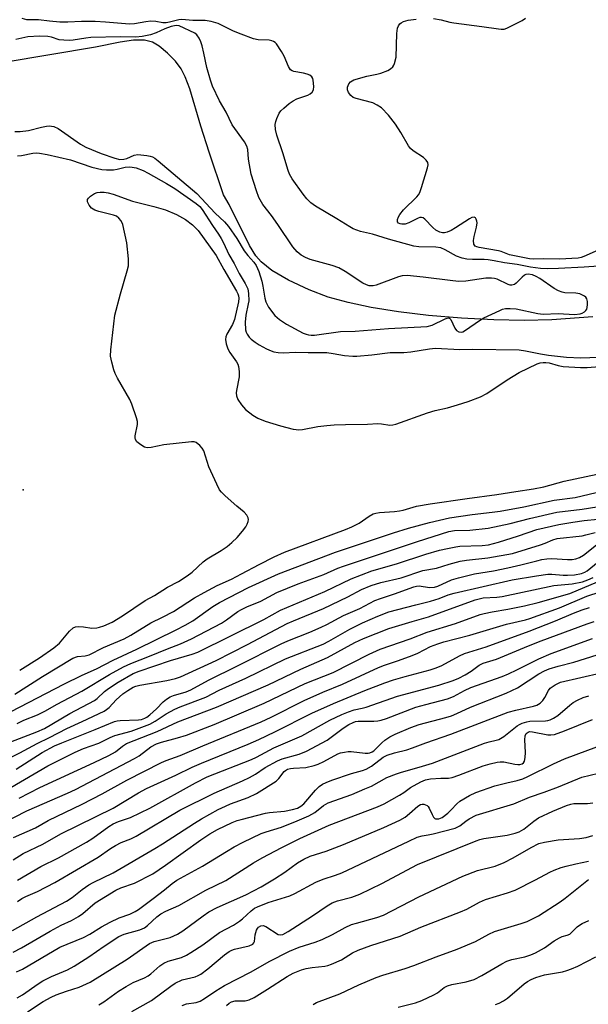
# Model space of a CAD drawing. Units: inches. Extents: x 1219766 to 1225766, y 517457 to 521458.
# Drawn here: x 1221243 to 1221404, y 517819 to 518098 of the extents above; entities that cross this region are included whole.
import ezdxf

# ---------------------------------------------------------------- set-up
doc = ezdxf.new("R2010")
doc.units = ezdxf.units.IN
doc.header["$MEASUREMENT"] = 0
for name, color, linetype in [('ELEV-Spot Elevation', 7, 'Continuous'), ('HYDRO-Single Line Stream', 4, 'Continuous'), ('Undefined', 1, 'Continuous')]:
    doc.layers.add(name, color=color, linetype=linetype)

msp = doc.modelspace()

# ---------------------------------------------------------------- linework, layer by layer
at = {"layer": 'ELEV-Spot Elevation'}
msp.add_point((1221244.18, 517964.49, 231.29), dxfattribs=at)
at = {"layer": 'HYDRO-Single Line Stream'}
msp.add_lwpolyline([(1221405.41, 518013.43), (1221393.79, 518012.59), (1221385.97, 518012.43), (1221377.42, 518012.6), (1221368.28, 518013.08), (1221358.94, 518013.88), (1221350.43, 518014.9), (1221342.69, 518016.14), (1221336.19, 518017.5), (1221330.53, 518019.07), (1221325.11, 518021.13), (1221319.29, 518023.86), (1221314.59, 518026.6), (1221311.53, 518029.01), (1221310.05, 518030.78), (1221308.26, 518033.68), (1221302.49, 518045.3), (1221300.84, 518048.03), (1221296.76, 518060.06), (1221294.44, 518067.45), (1221291.34, 518078.07), (1221290.05, 518081.45), (1221288.89, 518083.69), (1221287.26, 518085.84), (1221285.03, 518088.14), (1221282.62, 518090.13), (1221280.73, 518091.28), (1221278.47, 518091.82), (1221275.35, 518091.79), (1221271.59, 518091.26), (1221264.62, 518089.87), (1221238.76, 518085.48)], dxfattribs=at)
at = {"layer": 'Undefined'}
for points, elevation in [([(1221407.03, 518027.82), (1221402.95, 518027.51), (1221395.72, 518027.12), (1221392.71, 518027.07), (1221390.65, 518027.2), (1221387.75, 518027.56), (1221384.05, 518028.29), (1221380.43, 518028.77), (1221377.52, 518029.37), (1221375.82, 518029.62), (1221374.68, 518029.72), (1221371.36, 518029.74), (1221369.75, 518029.84), (1221368.41, 518030.11), (1221366.84, 518030.64), (1221363.63, 518032.48), (1221362.37, 518032.98), (1221360.97, 518033.17), (1221356.2, 518033.29), (1221354.8, 518033.48), (1221347.62, 518035.42), (1221343.06, 518036.85), (1221339.67, 518037.68), (1221338.61, 518038.02), (1221337.6, 518038.43), (1221336.66, 518038.94), (1221333, 518041.2), (1221326.93, 518044.77), (1221325.61, 518045.75), (1221324.43, 518046.91), (1221323.39, 518048.25), (1221320.33, 518052.6), (1221319.59, 518053.84), (1221319.18, 518054.91), (1221317.67, 518059.88), (1221315.98, 518064.9), (1221315.62, 518066.57), (1221315.53, 518067.96), (1221315.69, 518068.81), (1221315.94, 518069.64), (1221316.64, 518071.19), (1221317.09, 518071.79), (1221317.91, 518072.58), (1221319.46, 518073.85), (1221320.62, 518074.67), (1221321.66, 518075.17), (1221324.71, 518076.25), (1221325.42, 518076.65), (1221326, 518077.14), (1221326.35, 518077.75), (1221326.44, 518078.7), (1221326.26, 518080.51), (1221326.12, 518081), (1221325.88, 518081.42), (1221325.31, 518081.87), (1221324.59, 518082.19), (1221323.48, 518082.47), (1221320.82, 518082.94), (1221320.3, 518083.12), (1221319.83, 518083.43), (1221319.23, 518084.33), (1221318, 518087.29), (1221317.33, 518088.57), (1221315.9, 518090.76), (1221315.51, 518091.15), (1221315.05, 518091.44), (1221314.56, 518091.63), (1221313.75, 518091.78), (1221310.66, 518091.94), (1221309.4, 518092.19), (1221305.88, 518093.48), (1221303.7, 518094.36), (1221299.36, 518096.51), (1221297.37, 518097.09), (1221295.63, 518097.42), (1221292.14, 518097.42), (1221289.05, 518097.7), (1221288.19, 518097.57), (1221285.6, 518096.9), (1221284.6, 518096.71), (1221283.66, 518096.75), (1221281.73, 518097.13), (1221280.3, 518097.17), (1221278.85, 518097.04), (1221275.69, 518096.49), (1221274.25, 518096.4), (1221267.48, 518096.94), (1221264.49, 518097.08), (1221260.68, 518097.1), (1221256.81, 518096.93), (1221254.52, 518096.92), (1221251.57, 518097.17), (1221248.49, 518097.56), (1221245.13, 518097.61), (1221243.84, 518097.98)], 230), ([(1221360.37, 518097.93), (1221362.52, 518097.58), (1221364.92, 518096.92), (1221366.06, 518096.7), (1221374, 518095.73), (1221378.74, 518095.03), (1221379.53, 518094.96), (1221380.31, 518094.98), (1221381.1, 518095.21), (1221381.88, 518095.56), (1221385.43, 518097.42), (1221386.38, 518098.1)], 232), ([(1221241.8, 518066), (1221243.26, 518065.94), (1221245.61, 518066.2), (1221249.34, 518067.22), (1221250.75, 518067.49), (1221251.53, 518067.54), (1221252.78, 518067.39), (1221254.04, 518066.84), (1221260.38, 518062.39), (1221261.86, 518061.49), (1221266.24, 518059.72), (1221270.12, 518058.36), (1221271.47, 518058.06), (1221272.68, 518058.11), (1221273.47, 518058.32), (1221275.58, 518059.22), (1221276.65, 518059.41), (1221279.11, 518059.19), (1221280.14, 518059), (1221280.77, 518058.79), (1221281.44, 518058.4), (1221282.37, 518057.69), (1221293.34, 518048.36), (1221298.55, 518042.86), (1221301.11, 518040.38), (1221302.24, 518039.04), (1221304.6, 518035.64), (1221306.72, 518032.13), (1221307.73, 518030.85), (1221309.48, 518028.98), (1221310.15, 518028.01), (1221310.87, 518026.3), (1221311.68, 518023.55), (1221312, 518022.15), (1221312.57, 518018.75), (1221312.84, 518017.69), (1221313.19, 518016.92), (1221313.65, 518016.19), (1221315.41, 518013.87), (1221316.72, 518012.7), (1221318.66, 518011.37), (1221323.41, 518008.89), (1221324.23, 518008.55), (1221324.98, 518008.34), (1221325.7, 518008.26), (1221326.59, 518008.3), (1221333.99, 518009.28), (1221338.19, 518009.41), (1221347.59, 518010.19), (1221358.5, 518010.73), (1221359.92, 518011.08), (1221363.66, 518012.93), (1221364.16, 518013.12), (1221364.61, 518013.19), (1221364.99, 518013.04), (1221365.28, 518012.68), (1221366.36, 518010.29), (1221366.84, 518009.6), (1221367.51, 518009.2), (1221368.15, 518009.14), (1221368.66, 518009.26), (1221369.42, 518009.65), (1221373.36, 518012.44), (1221374.61, 518013.23), (1221379.07, 518015.3), (1221379.87, 518015.61), (1221380.69, 518015.8), (1221382.08, 518015.84), (1221383.76, 518015.7), (1221389.88, 518014.42), (1221391.34, 518014.21), (1221395.6, 518014.43), (1221400.29, 518014.09), (1221401.88, 518014.31), (1221402.38, 518014.49), (1221403.05, 518014.89), (1221403.42, 518015.23), (1221403.71, 518015.64), (1221403.88, 518016.14), (1221403.97, 518016.97), (1221403.94, 518017.81), (1221403.77, 518018.59), (1221403.5, 518019.02), (1221403.09, 518019.36), (1221401.8, 518019.96), (1221400.68, 518020.16), (1221397.54, 518020.31), (1221396.74, 518020.48), (1221395.71, 518020.85), (1221394.47, 518021.51), (1221390.4, 518024.33), (1221389.41, 518024.93), (1221388.32, 518025.35), (1221387.18, 518025.53), (1221386.5, 518025.45), (1221386.05, 518025.24), (1221385.39, 518024.7), (1221383.75, 518022.99), (1221383.29, 518022.67), (1221382.53, 518022.45), (1221382.01, 518022.48), (1221381.49, 518022.64), (1221378.36, 518024.11), (1221377.57, 518024.34), (1221376.79, 518024.46), (1221375.14, 518024.44), (1221369.53, 518023.58), (1221367.51, 518023.49), (1221365.77, 518023.63), (1221357.39, 518024.74), (1221352.86, 518025.13), (1221351.48, 518025.04), (1221350.39, 518024.83), (1221344.07, 518022.44), (1221343.24, 518022.27), (1221342.14, 518022.28), (1221341.35, 518022.52), (1221340.35, 518023.04), (1221335.33, 518026.34), (1221333.55, 518027.31), (1221331.62, 518028.03), (1221325.44, 518029.67), (1221324.09, 518030.25), (1221322.81, 518030.97), (1221321.68, 518031.91), (1221320.53, 518033.25), (1221316.28, 518039.59), (1221314.42, 518042.15), (1221311.97, 518045.31), (1221310.88, 518047.23), (1221310.18, 518049.12), (1221308.71, 518053.85), (1221307.98, 518058.09), (1221307.71, 518060.84), (1221307.47, 518061.83), (1221306.8, 518063.07), (1221303.33, 518067.85), (1221301.6, 518071.46), (1221299.77, 518074.63), (1221297.76, 518078.83), (1221297.14, 518080.46), (1221296.11, 518084.06), (1221295.3, 518088.15), (1221294.79, 518090.18), (1221294.43, 518091.31), (1221293.95, 518092.37), (1221293.33, 518093.31), (1221292.77, 518093.83), (1221288.28, 518095.9), (1221287.47, 518095.98), (1221286.08, 518095.71), (1221284.26, 518095.02), (1221281.76, 518093.87), (1221280.18, 518093.35), (1221277.83, 518092.89), (1221276.08, 518092.68), (1221271.7, 518092.73), (1221263.32, 518092.56), (1221261.88, 518092.42), (1221258.25, 518091.78), (1221257.12, 518091.71), (1221255.69, 518091.78), (1221254.29, 518091.96), (1221252.17, 518092.66), (1221251.13, 518092.89), (1221248.76, 518092.92), (1221245.5, 518092.76), (1221242.03, 518092)], 228), ([(1221406.92, 518032.38), (1221402.92, 518030.51), (1221402.13, 518030.26), (1221401.32, 518030.12), (1221396, 518029.84), (1221391.44, 518029.9), (1221388.7, 518029.84), (1221387.5, 518029.93), (1221381.88, 518031.04), (1221379.51, 518031.97), (1221378.69, 518032.2), (1221373.27, 518033.11), (1221372.62, 518033.26), (1221372.1, 518033.51), (1221371.77, 518034.03), (1221371.69, 518035.05), (1221371.89, 518036.22), (1221372.53, 518038.89), (1221372.68, 518040.06), (1221372.62, 518040.6), (1221372.44, 518041.09), (1221372.19, 518041.48), (1221371.86, 518041.7), (1221371.23, 518041.61), (1221370.52, 518041.24), (1221366.57, 518038.63), (1221365.3, 518037.89), (1221364.24, 518037.45), (1221363.42, 518037.26), (1221362.89, 518037.25), (1221362.13, 518037.44), (1221360.99, 518038.05), (1221360.12, 518038.81), (1221357.85, 518041.15), (1221357.42, 518041.47), (1221356.97, 518041.64), (1221356.5, 518041.62), (1221356, 518041.45), (1221353.39, 518040.11), (1221352.3, 518039.71), (1221351.35, 518039.68), (1221350.87, 518039.8), (1221350.45, 518040.04), (1221350.18, 518040.4), (1221350.17, 518041.06), (1221350.42, 518041.79), (1221350.82, 518042.47), (1221351.88, 518043.74), (1221355.57, 518047.43), (1221356.07, 518048.06), (1221356.45, 518048.72), (1221356.95, 518050.07), (1221358.67, 518055.67), (1221358.81, 518056.48), (1221358.7, 518057.22), (1221358.28, 518057.86), (1221357.48, 518058.62), (1221354.61, 518060.44), (1221353.81, 518061.13), (1221353.25, 518061.89), (1221351.08, 518065.71), (1221349.57, 518068.02), (1221347.57, 518070.56), (1221345.59, 518072.63), (1221344.41, 518073.46), (1221343.14, 518074.11), (1221338.4, 518075.3), (1221337.6, 518075.62), (1221336.92, 518076.12), (1221336.23, 518077.01), (1221335.94, 518077.75), (1221335.99, 518078.49), (1221336.35, 518079.45), (1221336.8, 518080.05), (1221337.76, 518080.59), (1221341.44, 518081.66), (1221344.32, 518082.15), (1221345.45, 518082.44), (1221347.36, 518083.26), (1221348.11, 518083.73), (1221348.77, 518084.28), (1221349.09, 518084.73), (1221349.32, 518085.25), (1221349.72, 518086.97), (1221349.97, 518093.75), (1221350.15, 518095.19), (1221350.41, 518095.87), (1221350.81, 518096.46), (1221351.16, 518096.76), (1221351.79, 518097.1), (1221353.12, 518097.45), (1221355.41, 518097.74)], 232), ([(1221242.57, 518059.08), (1221243.71, 518059.19), (1221246.83, 518059.79), (1221247.86, 518059.87), (1221248.77, 518059.82), (1221250.92, 518059.46), (1221257.54, 518057.89), (1221263.58, 518055.9), (1221266.43, 518055.21), (1221267.76, 518055.06), (1221269.67, 518055.11), (1221270.76, 518055.27), (1221272.98, 518055.84), (1221274.17, 518055.95), (1221274.98, 518055.87), (1221276.1, 518055.64), (1221278.12, 518054.93), (1221279.56, 518054.18), (1221284.75, 518051.2), (1221287.06, 518049.77), (1221293.12, 518045.58), (1221294.12, 518044.7), (1221294.82, 518043.84), (1221297.72, 518039.35), (1221299.46, 518036.9), (1221300.2, 518035.68), (1221300.86, 518034.44), (1221302.41, 518031.13), (1221303.93, 518028.56), (1221305.34, 518025.73), (1221307.02, 518022.94), (1221307.74, 518021.44), (1221307.98, 518020.05), (1221308, 518018.02), (1221307.89, 518017.18), (1221307.16, 518013.98), (1221307.03, 518012), (1221307.14, 518009.82), (1221307.31, 518009.09), (1221307.54, 518008.59), (1221308.15, 518007.69), (1221308.73, 518007.12), (1221309.82, 518006.29), (1221310.99, 518005.53), (1221313.02, 518004.42), (1221314.32, 518003.8), (1221315.15, 518003.55), (1221316.32, 518003.34), (1221317.8, 518003.28), (1221321.24, 518003.49), (1221324.84, 518003.33), (1221330.11, 518003.34), (1221331.95, 518003.13), (1221335.14, 518002.56), (1221337.48, 518002.32), (1221338.65, 518002.29), (1221342.82, 518002.68), (1221348.09, 518003.35), (1221351.92, 518003.4), (1221353.9, 518003.54), (1221359.23, 518004.43), (1221360.85, 518004.56), (1221367.76, 518004.26), (1221371.42, 518004.31), (1221384.63, 518004.09), (1221386.39, 518003.86), (1221390.62, 518003), (1221392.93, 518002.65), (1221398, 518002.09), (1221402.09, 518001.87), (1221409.69, 518002.16)], 230), ([(1221243.15, 517913.37), (1221248.79, 517916.89), (1221252.79, 517919.68), (1221254.44, 517921.06), (1221257.24, 517924.45), (1221258.26, 517925.37), (1221258.94, 517925.68), (1221259.77, 517925.79), (1221261.24, 517925.68), (1221263.54, 517925.31), (1221264.98, 517925.38), (1221265.78, 517925.55), (1221267.02, 517925.96), (1221269.33, 517927.03), (1221272.29, 517928.79), (1221278.66, 517933.14), (1221281.34, 517934.52), (1221285, 517936.87), (1221288.16, 517938.54), (1221290.59, 517940.08), (1221291.95, 517941.12), (1221295.07, 517944.11), (1221296.25, 517944.92), (1221300.18, 517947.31), (1221301.86, 517948.45), (1221303.23, 517949.52), (1221304.71, 517950.95), (1221306.29, 517952.74), (1221307.16, 517953.95), (1221307.55, 517954.74), (1221307.83, 517955.55), (1221307.92, 517956.08), (1221307.85, 517956.58), (1221307.45, 517957.29), (1221306.68, 517958.16), (1221304.66, 517959.82), (1221301.34, 517962.77), (1221300.29, 517963.8), (1221299.76, 517964.49), (1221298.94, 517966.08), (1221296.75, 517971.01), (1221295.31, 517975.52), (1221294.87, 517976.23), (1221294.13, 517977.05), (1221293.08, 517977.87), (1221292.59, 517978.03), (1221291.76, 517978.06), (1221283.98, 517977.24), (1221280.34, 517976.48), (1221279.24, 517976.37), (1221278.46, 517976.58), (1221277.47, 517977.18), (1221276.35, 517978.09), (1221275.92, 517978.73), (1221275.84, 517979.24), (1221275.89, 517979.79), (1221276.52, 517982.98), (1221276.5, 517983.8), (1221276.23, 517984.91), (1221274.93, 517988.76), (1221274.37, 517990.1), (1221270.84, 517996.11), (1221270.18, 517997.39), (1221269.81, 517998.46), (1221269.21, 518000.66), (1221268.9, 518002.32), (1221268.97, 518004.1), (1221269.78, 518011.51), (1221270.13, 518013.97), (1221271.73, 518020.03), (1221273.61, 518026.47), (1221273.94, 518027.87), (1221274, 518028.71), (1221273.95, 518029.86), (1221273.48, 518034.43), (1221272.32, 518039.61), (1221271.85, 518040.62), (1221271.18, 518041.46), (1221270.54, 518041.94), (1221269.76, 518042.25), (1221265.53, 518043.33), (1221264.44, 518043.69), (1221263.51, 518044.27), (1221262.82, 518045.12), (1221262.37, 518046.04), (1221262.32, 518046.48), (1221262.38, 518046.69), (1221262.63, 518047.1), (1221263.19, 518047.66), (1221264.34, 518048.44), (1221265.13, 518048.7), (1221265.96, 518048.81), (1221267.09, 518048.77), (1221268.2, 518048.61), (1221269.6, 518048.18), (1221275.06, 518046.23), (1221281.14, 518044.75), (1221284.46, 518043.82), (1221287.56, 518042.42), (1221290.09, 518041.06), (1221292.08, 518039.49), (1221293.71, 518037.93), (1221298.79, 518030.87), (1221300.94, 518026.9), (1221304.59, 518020.75), (1221304.96, 518019.95), (1221305.14, 518019.39), (1221305.2, 518018.72), (1221305.09, 518017.73), (1221303.99, 518012.69), (1221303.42, 518011.27), (1221301.8, 518008.58), (1221301.53, 518007.8), (1221301.46, 518007.02), (1221301.62, 518005.78), (1221302.09, 518004.36), (1221302.66, 518003.38), (1221304.57, 518000.72), (1221304.91, 518000.08), (1221305.14, 517999.39), (1221305.3, 517997.95), (1221305.27, 517996.49), (1221304.51, 517992.62), (1221304.45, 517991.95), (1221304.57, 517991.12), (1221304.95, 517990.06), (1221305.94, 517988.59), (1221307.14, 517987.26), (1221309.19, 517985.66), (1221310.63, 517984.79), (1221312.65, 517983.94), (1221317.03, 517982.61), (1221320.63, 517981.67), (1221321.47, 517981.52), (1221322.23, 517981.49), (1221323.23, 517981.59), (1221327.62, 517982.4), (1221330.17, 517982.72), (1221332.22, 517982.87), (1221335.45, 517983), (1221341.62, 517983.1), (1221344.57, 517983.26), (1221345.62, 517983.2), (1221347.95, 517982.83), (1221348.83, 517982.86), (1221349.64, 517983.04), (1221358.67, 517986.29), (1221360.84, 517986.95), (1221364.28, 517987.71), (1221367.08, 517988.52), (1221370.13, 517989.48), (1221373.61, 517990.82), (1221375.39, 517991.77), (1221381.17, 517995.61), (1221384.57, 517997.71), (1221389.7, 518000.16), (1221390.53, 518000.45), (1221391.35, 518000.58), (1221392.17, 518000.56), (1221393.12, 518000.43), (1221395.64, 517999.67), (1221397, 517999.42), (1221401.92, 517999.15), (1221403.87, 517999.13), (1221409.67, 517999.56)], 232), ([(1221241.73, 517906.59), (1221249.65, 517911.63), (1221258.22, 517916.8), (1221259.53, 517917.26), (1221261.72, 517917.46), (1221262.79, 517917.73), (1221266.91, 517919.78), (1221272.69, 517922.29), (1221274.65, 517923.34), (1221280.24, 517926.76), (1221283.6, 517928.37), (1221286.71, 517930.05), (1221292.64, 517933.85), (1221295.4, 517935.4), (1221299.09, 517937.37), (1221303.12, 517939.2), (1221306, 517940.64), (1221310.93, 517943.32), (1221315.18, 517945.47), (1221318.11, 517946.8), (1221335.37, 517953.28), (1221337.23, 517954.03), (1221339.27, 517955.03), (1221342.11, 517957.04), (1221343.27, 517957.65), (1221344.03, 517957.9), (1221345.01, 517958.07), (1221349.33, 517958.36), (1221350.71, 517958.52), (1221351.77, 517958.76), (1221355.47, 517959.81), (1221359.35, 517960.5), (1221369.88, 517962.02), (1221378.25, 517963.13), (1221383.63, 517964.03), (1221388.69, 517964.76), (1221391.57, 517965.37), (1221397.34, 517966.89), (1221406.65, 517968.93)], 234), ([(1221240.78, 517901.68), (1221255.68, 517909.44), (1221260.88, 517911.96), (1221264.9, 517913.78), (1221269.65, 517916.28), (1221276.3, 517919.38), (1221287.45, 517924.78), (1221290.04, 517926.15), (1221292.16, 517927.4), (1221297.85, 517931.43), (1221299.71, 517932.57), (1221307.92, 517936.8), (1221316.4, 517940.71), (1221332.62, 517946.84), (1221349.03, 517952.31), (1221353.22, 517953.58), (1221359.22, 517955.26), (1221364.84, 517956.55), (1221371.26, 517957.49), (1221376.95, 517958.14), (1221379.17, 517958.47), (1221385.95, 517959.68), (1221394.47, 517961.56), (1221400.4, 517962.34), (1221411.97, 517965.07)], 236), ([(1221242.47, 517898.34), (1221244.33, 517899.26), (1221248.17, 517900.79), (1221250.26, 517901.81), (1221253.76, 517903.76), (1221260.76, 517907.46), (1221268.59, 517912.17), (1221272.56, 517914.35), (1221274.61, 517915.28), (1221279.94, 517917.33), (1221284.98, 517919.49), (1221288.68, 517920.84), (1221291.83, 517922.29), (1221300.26, 517926.69), (1221301.68, 517927.61), (1221304.96, 517930.02), (1221305.94, 517930.61), (1221307.5, 517931.35), (1221311.46, 517932.9), (1221315.98, 517935.44), (1221321.97, 517937.81), (1221329.23, 517940.54), (1221333.22, 517942.25), (1221334.84, 517942.85), (1221355.84, 517949.88), (1221364.63, 517952.71), (1221366.3, 517952.93), (1221370.58, 517953.05), (1221375.82, 517953.62), (1221382.06, 517954.97), (1221387.55, 517956.37), (1221395.28, 517958.17), (1221402.47, 517959.01), (1221414.84, 517960.94)], 238), ([(1221240.67, 517893.12), (1221248.05, 517895.93), (1221250.22, 517896.92), (1221257.31, 517901.17), (1221264.31, 517904.78), (1221265.06, 517905.34), (1221267.21, 517907.36), (1221268.34, 517908.24), (1221271.02, 517909.96), (1221275.27, 517912.46), (1221276.96, 517913.13), (1221285.85, 517916.18), (1221292.01, 517917.91), (1221293.61, 517918.47), (1221312.28, 517927.77), (1221316.99, 517930.44), (1221329.58, 517935.72), (1221337.06, 517939.3), (1221342.88, 517941.49), (1221349.89, 517943.47), (1221358.12, 517946.26), (1221362, 517947.35), (1221364.32, 517947.88), (1221366.66, 517948.36), (1221367.79, 517948.5), (1221374.12, 517948.73), (1221375.91, 517948.92), (1221378.75, 517949.69), (1221384.43, 517951.48), (1221389.56, 517953.21), (1221395.86, 517954.65), (1221399.79, 517955.35), (1221402.97, 517955.8), (1221410.71, 517956.5)], 240), ([(1221240.76, 517888.75), (1221243.22, 517890), (1221248.06, 517892.65), (1221251.59, 517894.31), (1221256.53, 517896.92), (1221260.89, 517898.88), (1221267.05, 517901.83), (1221267.78, 517902.29), (1221268.45, 517902.84), (1221270.46, 517904.97), (1221272.36, 517906.68), (1221273.76, 517907.67), (1221275.24, 517908.54), (1221276.03, 517908.88), (1221277.16, 517909.2), (1221284.81, 517910.47), (1221287.31, 517911.02), (1221288.68, 517911.5), (1221298.78, 517916.18), (1221307.7, 517920.68), (1221318.93, 517926.61), (1221320.7, 517927.4), (1221329.19, 517930.84), (1221336.05, 517934.13), (1221339.96, 517936.23), (1221342.66, 517937.36), (1221345.42, 517938.23), (1221351.14, 517939.54), (1221357.35, 517941.59), (1221361.18, 517942.25), (1221364.72, 517943.43), (1221367.87, 517944.28), (1221369.72, 517944.59), (1221375.75, 517945.19), (1221382.68, 517946.46), (1221390.65, 517948.9), (1221391.99, 517949.38), (1221394.15, 517950.3), (1221395.36, 517950.65), (1221402.39, 517951.49), (1221403.5, 517951.69), (1221406.14, 517952.39)], 242), ([(1221242.19, 517885.39), (1221249.53, 517890.1), (1221253.02, 517891.98), (1221255.05, 517892.86), (1221264.48, 517896.56), (1221269.97, 517898.89), (1221270.75, 517899.08), (1221271.57, 517899.19), (1221276.75, 517899.33), (1221277.6, 517899.45), (1221278.58, 517899.76), (1221279.19, 517900.08), (1221280.02, 517900.71), (1221281.88, 517902.42), (1221283.81, 517904.41), (1221284.73, 517905.17), (1221285.72, 517905.81), (1221286.74, 517906.21), (1221290.28, 517907.3), (1221291.65, 517907.81), (1221296.62, 517910.58), (1221304.85, 517914.61), (1221317.15, 517920.86), (1221319.12, 517921.73), (1221325.34, 517924.19), (1221328.52, 517925.58), (1221330.1, 517926.36), (1221334.8, 517928.93), (1221339.43, 517930.85), (1221343.73, 517933.09), (1221345.33, 517933.73), (1221349.31, 517934.99), (1221354.73, 517936.99), (1221355.51, 517937.19), (1221356.29, 517937.25), (1221359.23, 517936.84), (1221360.59, 517936.88), (1221361.53, 517937.17), (1221365.44, 517938.96), (1221367.39, 517939.56), (1221371.92, 517940.64), (1221377.32, 517941.54), (1221381.38, 517942.35), (1221385.07, 517943.19), (1221389.61, 517944.4), (1221391.02, 517944.71), (1221392.42, 517944.93), (1221393.81, 517945.03), (1221398.24, 517944.71), (1221399.6, 517944.78), (1221400.67, 517944.96), (1221401.66, 517945.33), (1221402.84, 517945.99), (1221406.99, 517949.25)], 244), ([(1221240.63, 517880.14), (1221251.16, 517886.33), (1221258.87, 517890.19), (1221261.24, 517891.22), (1221265.58, 517892.73), (1221268.78, 517894.32), (1221270.14, 517894.89), (1221274.7, 517896.15), (1221279.98, 517898.13), (1221281.47, 517898.96), (1221284.63, 517901.04), (1221287.09, 517902.34), (1221288.64, 517903), (1221295.86, 517905.79), (1221299.63, 517907.69), (1221307.19, 517911.11), (1221318.44, 517916.62), (1221329.06, 517920.75), (1221330.73, 517921.6), (1221336.65, 517925.05), (1221340.18, 517926.84), (1221344.55, 517928.74), (1221347.69, 517929.89), (1221355.3, 517931.95), (1221359.45, 517932.9), (1221361.91, 517933.7), (1221364.52, 517934.69), (1221366.2, 517935.19), (1221382.6, 517938.99), (1221389.5, 517940.16), (1221392.7, 517940.59), (1221393.87, 517940.63), (1221397.02, 517940.3), (1221398.31, 517940.26), (1221400.3, 517940.42), (1221402.25, 517940.75), (1221403.19, 517941.11), (1221403.85, 517941.5), (1221406.92, 517944.09)], 246), ([(1221243.04, 517877.19), (1221248.88, 517880.17), (1221264.27, 517887.23), (1221268.38, 517889.2), (1221270.27, 517890.3), (1221272.25, 517891.91), (1221273.4, 517892.59), (1221282.08, 517896.01), (1221287.97, 517898.75), (1221298.86, 517902.9), (1221313.54, 517909.23), (1221322.74, 517913.66), (1221330.31, 517916.99), (1221338.09, 517921.25), (1221340.54, 517922.37), (1221347.66, 517925.16), (1221354.25, 517927.18), (1221358.88, 517928.47), (1221372.11, 517933.33), (1221373.23, 517933.64), (1221374.37, 517933.86), (1221378.27, 517934.11), (1221379.76, 517934.3), (1221394.38, 517937.38), (1221399.61, 517937.87), (1221402.5, 517938.42), (1221404.04, 517938.95), (1221405.57, 517939.65)], 248), ([(1221238.39, 517870.06), (1221245.22, 517873.58), (1221256.66, 517878.54), (1221259, 517879.65), (1221275.7, 517888.37), (1221276.96, 517889.15), (1221280.31, 517891.65), (1221281.89, 517892.5), (1221283.31, 517892.99), (1221287.86, 517894.19), (1221290.34, 517895.01), (1221298.19, 517898.04), (1221304.65, 517900.74), (1221312.34, 517904.08), (1221324.02, 517909.61), (1221331.89, 517912.76), (1221342.09, 517917.93), (1221345.26, 517919.35), (1221353.73, 517922.29), (1221358.53, 517924.12), (1221366.59, 517926.65), (1221373.55, 517929.14), (1221374.67, 517929.46), (1221376.91, 517929.96), (1221381.38, 517930.66), (1221386.13, 517931.62), (1221389.94, 517932.55), (1221398.96, 517935.16), (1221406.8, 517938.39)], 250), ([(1221241.39, 517866.05), (1221247.61, 517868.73), (1221251.19, 517870.78), (1221260.82, 517875.42), (1221266.51, 517878.37), (1221273.5, 517882.23), (1221283.33, 517887.26), (1221284.65, 517887.8), (1221288.63, 517889.2), (1221295.04, 517892), (1221311.5, 517898.81), (1221314.4, 517900.12), (1221323.68, 517904.78), (1221328.96, 517907.14), (1221334.54, 517909.42), (1221344.75, 517914.16), (1221346.43, 517914.82), (1221350.4, 517916.11), (1221354.3, 517917.55), (1221355.85, 517918.24), (1221359.48, 517920.08), (1221361.58, 517920.9), (1221363.24, 517921.39), (1221370.65, 517923.3), (1221381.04, 517926.43), (1221386.4, 517927.69), (1221387.62, 517928.04), (1221395.98, 517931.1), (1221403.75, 517934.33), (1221411.55, 517936.89)], 252)]:
    msp.add_lwpolyline(points, dxfattribs=dict(at, elevation=elevation))
for points in [[(1221241.31, 517859.69, 254), (1221244.12, 517861.5, 254), (1221249.66, 517864.09, 254), (1221254.77, 517867.03, 254), (1221269.58, 517874.32, 254), (1221276.79, 517878.62, 254), (1221279.09, 517879.87, 254), (1221287.39, 517883.62, 254), (1221292.01, 517885.89, 254), (1221294.65, 517887.07, 254), (1221307.89, 517892.48, 254), (1221310.87, 517893.78, 254), (1221315.4, 517895.89, 254), (1221325.92, 517901.2, 254), (1221331.97, 517903.93, 254), (1221340.86, 517907.66, 254), (1221346.56, 517909.81, 254), (1221349.03, 517910.66, 254), (1221352.34, 517911.64, 254), (1221359.4, 517913.48, 254), (1221361.08, 517914.02, 254), (1221362.68, 517914.74, 254), (1221367.65, 517917.46, 254), (1221369.15, 517918.16, 254), (1221375.21, 517920, 254), (1221387.46, 517924.46, 254), (1221394.85, 517927.41, 254), (1221399.97, 517929.55, 254), (1221402.39, 517930.47, 254), (1221404.53, 517931.11, 254)], [(1221242.54, 517853.96, 256), (1221249.13, 517857.75, 256), (1221254.16, 517860.23, 256), (1221262.1, 517864.71, 256), (1221263.82, 517865.85, 256), (1221268.39, 517869.15, 256), (1221269.62, 517869.9, 256), (1221271.1, 517870.54, 256), (1221274.55, 517871.72, 256), (1221280, 517874.32, 256), (1221292.98, 517881.51, 256), (1221296.21, 517883.19, 256), (1221308.78, 517888.09, 256), (1221310.25, 517888.8, 256), (1221315.09, 517891.41, 256), (1221323.04, 517894.81, 256), (1221330.98, 517899.21, 256), (1221334.4, 517900.89, 256), (1221336.22, 517901.63, 256), (1221337.82, 517902.17, 256), (1221340.12, 517902.64, 256), (1221341.26, 517902.96, 256), (1221350.16, 517906.08, 256), (1221361.88, 517909.16, 256), (1221365.86, 517910.43, 256), (1221367.5, 517911.11, 256), (1221369.34, 517912.04, 256), (1221370.99, 517913.11, 256), (1221373.24, 517914.83, 256), (1221374.35, 517915.41, 256), (1221378.19, 517916.52, 256), (1221387.2, 517920.32, 256), (1221390.79, 517921.75, 256), (1221403.85, 517926.53, 256), (1221405.78, 517927.17, 256)], [(1221242.54, 517847.92, 258), (1221243.72, 517848.72, 258), (1221244.88, 517849.29, 258), (1221248.24, 517850.67, 258), (1221253.08, 517853.24, 258), (1221265.36, 517860.42, 258), (1221268.87, 517862.9, 258), (1221270.25, 517863.75, 258), (1221271.93, 517864.62, 258), (1221274.59, 517865.6, 258), (1221276.14, 517866.38, 258), (1221288.53, 517873.76, 258), (1221298.2, 517878.55, 258), (1221306.21, 517882.05, 258), (1221308.24, 517883.03, 258), (1221309.95, 517883.98, 258), (1221312.64, 517885.83, 258), (1221316.11, 517887.76, 258), (1221317.48, 517888.25, 258), (1221322.3, 517889.6, 258), (1221324.32, 517890.45, 258), (1221330.2, 517893.61, 258), (1221331.32, 517894.38, 258), (1221334.73, 517897.02, 258), (1221336.38, 517898.06, 258), (1221337.55, 517898.61, 258), (1221338.28, 517898.84, 258), (1221339.02, 517898.94, 258), (1221343.45, 517898.95, 258), (1221344.52, 517899.03, 258), (1221345.5, 517899.23, 258), (1221347.04, 517899.73, 258), (1221355.34, 517902.88, 258), (1221358.2, 517903.7, 258), (1221364.32, 517905.27, 258), (1221366, 517905.98, 258), (1221369.07, 517907.67, 258), (1221370.86, 517908.51, 258), (1221379.74, 517911.65, 258), (1221381.58, 517912.39, 258), (1221383.95, 517913.48, 258), (1221390.19, 517916.6, 258), (1221393.68, 517918.12, 258), (1221405.31, 517922.35, 258)], [(1221241.1, 517839.64, 260), (1221247.97, 517843.54, 260), (1221256.45, 517847.95, 260), (1221257.98, 517848.99, 260), (1221260.81, 517851.31, 260), (1221262.7, 517852.57, 260), (1221263.95, 517853.27, 260), (1221269.6, 517856.03, 260), (1221281.39, 517862.89, 260), (1221283.58, 517864.24, 260), (1221292.65, 517870.11, 260), (1221294.68, 517871.32, 260), (1221299.39, 517873.91, 260), (1221301.4, 517874.91, 260), (1221302.88, 517875.55, 260), (1221307.85, 517877.38, 260), (1221310.19, 517878.49, 260), (1221315.78, 517881.93, 260), (1221316.57, 517882.69, 260), (1221318.05, 517884.68, 260), (1221318.42, 517885.01, 260), (1221319, 517885.34, 260), (1221319.81, 517885.56, 260), (1221320.66, 517885.67, 260), (1221324.22, 517885.86, 260), (1221326.54, 517886.37, 260), (1221327.64, 517886.79, 260), (1221329.23, 517887.54, 260), (1221333.25, 517889.69, 260), (1221334.02, 517889.96, 260), (1221335.09, 517890.2, 260), (1221336.18, 517890.37, 260), (1221337, 517890.4, 260), (1221340.97, 517889.87, 260), (1221341.79, 517889.85, 260), (1221342.28, 517889.95, 260), (1221342.93, 517890.26, 260), (1221343.39, 517890.59, 260), (1221345.67, 517892.84, 260), (1221346.54, 517893.59, 260), (1221347.95, 517894.5, 260), (1221349.43, 517895.29, 260), (1221353.93, 517897.17, 260), (1221356.23, 517898.03, 260), (1221363.83, 517900.02, 260), (1221365.38, 517900.5, 260), (1221366.98, 517901.14, 260), (1221370.81, 517902.92, 260), (1221380.87, 517906.85, 260), (1221384.08, 517908.44, 260), (1221390.19, 517912.34, 260), (1221391.74, 517913.18, 260), (1221393.09, 517913.77, 260), (1221395.66, 517914.55, 260), (1221400.08, 517915.7, 260), (1221409.98, 517918.82, 260)], [(1221241.33, 517833.53, 262), (1221243.62, 517834.75, 262), (1221251.77, 517839.52, 262), (1221254.89, 517841.19, 262), (1221257.79, 517842.51, 262), (1221259.82, 517843.62, 262), (1221261, 517844.47, 262), (1221264.54, 517847.54, 262), (1221270.38, 517851.07, 262), (1221271.78, 517851.71, 262), (1221275.67, 517853.03, 262), (1221280.87, 517855.74, 262), (1221284.46, 517858.13, 262), (1221294.4, 517865.34, 262), (1221296.95, 517867.02, 262), (1221299.12, 517868.24, 262), (1221303.33, 517870.28, 262), (1221304.7, 517870.82, 262), (1221305.84, 517871.15, 262), (1221312.74, 517872.88, 262), (1221313.89, 517873.06, 262), (1221318.15, 517873.44, 262), (1221320.44, 517873.91, 262), (1221321.79, 517874.35, 262), (1221322.72, 517874.88, 262), (1221323.57, 517875.57, 262), (1221326.95, 517879.44, 262), (1221327.98, 517880.43, 262), (1221328.88, 517881.07, 262), (1221329.89, 517881.59, 262), (1221331.54, 517882.21, 262), (1221337.13, 517884.14, 262), (1221340.24, 517885, 262), (1221341.29, 517885.4, 262), (1221342.76, 517886.24, 262), (1221346.12, 517888.73, 262), (1221347.2, 517889.3, 262), (1221349.3, 517890.03, 262), (1221352.81, 517890.87, 262), (1221354.42, 517891.37, 262), (1221358.19, 517892.82, 262), (1221365.22, 517895.25, 262), (1221381.47, 517901.48, 262), (1221383.69, 517902.09, 262), (1221388.64, 517903.21, 262), (1221389.63, 517903.51, 262), (1221390.53, 517904.02, 262), (1221391.27, 517904.78, 262), (1221391.88, 517905.67, 262), (1221392.9, 517907.63, 262), (1221393.4, 517908.27, 262), (1221394.77, 517909.27, 262), (1221396.3, 517910.02, 262), (1221413.56, 517914, 262)], [(1221242.21, 517827.96, 264), (1221243.95, 517828.7, 264), (1221254.53, 517834.92, 264), (1221261.22, 517837.7, 264), (1221263.03, 517838.67, 264), (1221266.35, 517840.7, 264), (1221268.79, 517842.06, 264), (1221271.34, 517843.22, 264), (1221274.31, 517844.29, 264), (1221275.85, 517845.05, 264), (1221276.75, 517845.63, 264), (1221280.94, 517848.73, 264), (1221284.17, 517851.19, 264), (1221286.32, 517853, 264), (1221287.61, 517853.94, 264), (1221294.94, 517857.9, 264), (1221301.71, 517862.09, 264), (1221303.91, 517863.36, 264), (1221306.45, 517864.68, 264), (1221311.55, 517867.13, 264), (1221312.95, 517867.63, 264), (1221317.31, 517868.92, 264), (1221321.75, 517870.7, 264), (1221325.03, 517872.17, 264), (1221326.76, 517873.11, 264), (1221329.21, 517875.08, 264), (1221330.48, 517875.8, 264), (1221337.2, 517878.22, 264), (1221340.92, 517879.75, 264), (1221342.75, 517880.59, 264), (1221347.13, 517882.96, 264), (1221349.86, 517884.08, 264), (1221351.24, 517884.55, 264), (1221356.29, 517885.9, 264), (1221360.04, 517887.03, 264), (1221374.74, 517892.7, 264), (1221376.06, 517893.13, 264), (1221378.07, 517893.56, 264), (1221378.82, 517893.81, 264), (1221380.28, 517894.57, 264), (1221383.98, 517897.6, 264), (1221384.71, 517898.06, 264), (1221385.47, 517898.39, 264), (1221386.78, 517898.81, 264), (1221387.6, 517898.96, 264), (1221392.01, 517899.01, 264), (1221392.69, 517899.12, 264), (1221393.36, 517899.34, 264), (1221394.33, 517899.81, 264), (1221395.49, 517900.57, 264), (1221398.91, 517903.5, 264), (1221399.86, 517904.22, 264), (1221401.11, 517904.92, 264), (1221402.68, 517905.62, 264), (1221404.33, 517906.11, 264)], [(1221242.46, 517820.62, 266), (1221243.94, 517821.48, 266), (1221248.35, 517824.6, 266), (1221249.72, 517825.46, 266), (1221252.13, 517826.67, 266), (1221256.69, 517828.57, 266), (1221258.54, 517829.58, 266), (1221262.73, 517832.23, 266), (1221267.06, 517835.28, 266), (1221271.27, 517837.93, 266), (1221272.76, 517838.59, 266), (1221277.21, 517839.87, 266), (1221278.51, 517840.4, 266), (1221279.39, 517841.05, 266), (1221281.98, 517843.5, 266), (1221283.08, 517844.35, 266), (1221284.56, 517845.12, 266), (1221288.26, 517846.76, 266), (1221295.86, 517851.11, 266), (1221301.5, 517853.81, 266), (1221309.36, 517858.82, 266), (1221311.84, 517860.23, 266), (1221317.4, 517863.17, 266), (1221322.47, 517865.69, 266), (1221330.77, 517869.55, 266), (1221344.49, 517874.73, 266), (1221346.35, 517875.51, 266), (1221350.69, 517878, 266), (1221351.94, 517878.8, 266), (1221353.79, 517880.14, 266), (1221356.72, 517881.82, 266), (1221358.04, 517882.33, 266), (1221359.44, 517882.64, 266), (1221362.38, 517882.86, 266), (1221364.61, 517882.83, 266), (1221365.61, 517882.98, 266), (1221367.5, 517883.64, 266), (1221374.41, 517886.35, 266), (1221376.37, 517886.92, 266), (1221378.38, 517887.38, 266), (1221379.22, 517887.47, 266), (1221380.27, 517887.42, 266), (1221383.37, 517886.81, 266), (1221384.25, 517886.7, 266), (1221384.81, 517886.72, 266), (1221385.44, 517886.92, 266), (1221385.78, 517887.2, 266), (1221386.06, 517887.62, 266), (1221386.31, 517888.65, 266), (1221386.35, 517890.07, 266), (1221386.22, 517893.7, 266), (1221386.31, 517894.84, 266), (1221386.6, 517895.48, 266), (1221387.09, 517895.87, 266), (1221387.51, 517895.99, 266), (1221388.33, 517895.96, 266), (1221392.69, 517895.06, 266), (1221393.58, 517895.05, 266), (1221394.57, 517895.21, 266), (1221397.44, 517896.24, 266), (1221405.32, 517899.45, 266)], [(1221245.32, 517816.65, 268), (1221249.8, 517819.54, 268), (1221252.07, 517820.77, 268), (1221253.52, 517821.44, 268), (1221256.39, 517822.53, 268), (1221260, 517823.58, 268), (1221263.09, 517825.02, 268), (1221273.6, 517831.54, 268), (1221279.91, 517835.98, 268), (1221281.22, 517836.55, 268), (1221285.72, 517837.7, 268), (1221287.8, 517838.62, 268), (1221289.37, 517839.62, 268), (1221295.06, 517843.83, 268), (1221296.75, 517844.93, 268), (1221299.09, 517846.14, 268), (1221307.19, 517849.75, 268), (1221311.53, 517852, 268), (1221315.35, 517854.33, 268), (1221318.19, 517856.22, 268), (1221321.83, 517858.81, 268), (1221323.57, 517859.85, 268), (1221325.41, 517860.69, 268), (1221329.9, 517862.16, 268), (1221334.87, 517863.99, 268), (1221346.29, 517868.8, 268), (1221350.8, 517870.96, 268), (1221352.27, 517871.78, 268), (1221353.57, 517872.76, 268), (1221355.85, 517874.89, 268), (1221356.65, 517875.39, 268), (1221357.09, 517875.48, 268), (1221357.57, 517875.45, 268), (1221358.49, 517875.09, 268), (1221358.85, 517874.75, 268), (1221359.13, 517874.3, 268), (1221359.94, 517872.49, 268), (1221360.36, 517871.78, 268), (1221360.73, 517871.43, 268), (1221360.94, 517871.32, 268), (1221361.39, 517871.25, 268), (1221361.82, 517871.31, 268), (1221362.75, 517871.72, 268), (1221364.41, 517872.91, 268), (1221365.35, 517873.8, 268), (1221366.97, 517875.56, 268), (1221367.82, 517876.26, 268), (1221370.5, 517877.86, 268), (1221372.27, 517878.77, 268), (1221377.74, 517880.66, 268), (1221381.07, 517881.52, 268), (1221384.01, 517882.14, 268), (1221385.6, 517882.62, 268), (1221387.05, 517883.25, 268), (1221394.27, 517886.92, 268), (1221397.47, 517888.28, 268), (1221409.89, 517892.88, 268)], [(1221265.55, 517818.58, 270), (1221266.96, 517819.45, 270), (1221271.14, 517822.49, 270), (1221273.31, 517823.84, 270), (1221275.3, 517824.94, 270), (1221278.45, 517826.27, 270), (1221279.55, 517826.84, 270), (1221280.32, 517827.42, 270), (1221282.8, 517829.63, 270), (1221283.93, 517830.43, 270), (1221285.17, 517830.96, 270), (1221288.97, 517832.06, 270), (1221290.34, 517832.67, 270), (1221291.59, 517833.41, 270), (1221295.01, 517835.63, 270), (1221299.73, 517839.15, 270), (1221303.67, 517841.21, 270), (1221305.39, 517842.28, 270), (1221306.27, 517842.98, 270), (1221308.73, 517845.28, 270), (1221309.68, 517845.98, 270), (1221310.45, 517846.42, 270), (1221313.48, 517847.6, 270), (1221319.68, 517849.53, 270), (1221321.02, 517850.18, 270), (1221326.98, 517853.4, 270), (1221329.12, 517854.22, 270), (1221332.61, 517855.31, 270), (1221334.39, 517856.01, 270), (1221353.3, 517865, 270), (1221355.74, 517866.07, 270), (1221357.12, 517866.5, 270), (1221358.86, 517866.72, 270), (1221360.28, 517867.03, 270), (1221366.5, 517868.68, 270), (1221367.74, 517869.27, 270), (1221369.52, 517870.66, 270), (1221370.44, 517871.27, 270), (1221372.39, 517872.29, 270), (1221383.07, 517875.53, 270), (1221387.53, 517877.42, 270), (1221391.69, 517878.83, 270), (1221395.75, 517880.35, 270), (1221402.31, 517883.09, 270), (1221407.05, 517884.26, 270)], [(1221274.93, 517816.73, 272), (1221280.49, 517819.82, 272), (1221285.97, 517823.95, 272), (1221287.16, 517824.71, 272), (1221289.12, 517825.66, 272), (1221292.88, 517826.58, 272), (1221293.69, 517826.9, 272), (1221294.45, 517827.32, 272), (1221296.47, 517828.82, 272), (1221301.12, 517832.75, 272), (1221302.49, 517833.76, 272), (1221303.21, 517834.12, 272), (1221303.96, 517834.37, 272), (1221308.13, 517835.31, 272), (1221309.13, 517835.78, 272), (1221309.48, 517836.14, 272), (1221309.66, 517836.58, 272), (1221309.86, 517838.46, 272), (1221310.23, 517839.76, 272), (1221310.47, 517840.22, 272), (1221310.8, 517840.62, 272), (1221311.42, 517841.03, 272), (1221312.12, 517841.11, 272), (1221312.85, 517840.83, 272), (1221316.34, 517838.58, 272), (1221317.01, 517838.43, 272), (1221317.71, 517838.57, 272), (1221319.22, 517839.39, 272), (1221326.05, 517843.78, 272), (1221330.25, 517846.69, 272), (1221331.68, 517847.5, 272), (1221333.15, 517848.03, 272), (1221337.25, 517849.13, 272), (1221339.48, 517849.97, 272), (1221345.74, 517852.98, 272), (1221355.76, 517858.33, 272), (1221372.37, 517865.09, 272), (1221373.45, 517865.45, 272), (1221374.58, 517865.71, 272), (1221381.15, 517866.7, 272), (1221383.44, 517867.22, 272), (1221384.54, 517867.58, 272), (1221385.9, 517868.36, 272), (1221388.74, 517870.66, 272), (1221390.1, 517871.56, 272), (1221394.13, 517873.44, 272), (1221398, 517875.09, 272), (1221399.25, 517875.49, 272), (1221400.07, 517875.63, 272), (1221403.94, 517875.67, 272), (1221405.41, 517875.81, 272)], [(1221289.16, 517818.47, 274), (1221290.34, 517818.86, 274), (1221293.16, 517819.29, 274), (1221294.26, 517819.68, 274), (1221295.48, 517820.39, 274), (1221298.69, 517822.59, 274), (1221301.19, 517824.05, 274), (1221308.71, 517827.94, 274), (1221313.84, 517830.93, 274), (1221319.57, 517833.78, 274), (1221322.28, 517834.94, 274), (1221326.83, 517836.38, 274), (1221328.77, 517837.1, 274), (1221331.73, 517838.55, 274), (1221335.31, 517840.52, 274), (1221337.15, 517841.33, 274), (1221338.5, 517841.77, 274), (1221344.29, 517843.36, 274), (1221346.2, 517844.06, 274), (1221356.13, 517849.18, 274), (1221368.59, 517855.08, 274), (1221372.82, 517856.68, 274), (1221377.75, 517857.86, 274), (1221380.35, 517858.93, 274), (1221382.85, 517860.26, 274), (1221387.94, 517863.2, 274), (1221390.17, 517864.3, 274), (1221391.77, 517864.72, 274), (1221395.59, 517865.34, 274), (1221401.69, 517865.69, 274), (1221403.6, 517865.98, 274), (1221405.45, 517866.56, 274)], [(1221301.68, 517818.46, 276), (1221302.46, 517819.1, 276), (1221303.11, 517819.46, 276), (1221304.17, 517819.75, 276), (1221307.01, 517819.76, 276), (1221308.1, 517820, 276), (1221309.53, 517820.74, 276), (1221313.32, 517823.04, 276), (1221318.85, 517826.69, 276), (1221320.6, 517827.58, 276), (1221322.97, 517828.51, 276), (1221324.31, 517828.95, 276), (1221325.96, 517829.23, 276), (1221329.59, 517829.61, 276), (1221330.4, 517829.79, 276), (1221331.46, 517830.16, 276), (1221334.3, 517831.41, 276), (1221337.43, 517833.33, 276), (1221338.98, 517834.07, 276), (1221342.61, 517835.41, 276), (1221350.91, 517838.05, 276), (1221356.73, 517840.6, 276), (1221367.97, 517844.92, 276), (1221369.73, 517845.74, 276), (1221373.34, 517847.65, 276), (1221375.08, 517848.44, 276), (1221381.28, 517850.35, 276), (1221383.5, 517851.13, 276), (1221389.21, 517853.98, 276), (1221393.25, 517856.22, 276), (1221394.53, 517856.79, 276), (1221396.47, 517857.49, 276), (1221397.85, 517857.89, 276), (1221400.61, 517858.56, 276), (1221404.22, 517859.31, 276)], [(1221326.21, 517818.72, 278), (1221327.2, 517819.28, 278), (1221333.76, 517821.74, 278), (1221339.21, 517824.33, 278), (1221344.07, 517826.34, 278), (1221345.99, 517827.05, 278), (1221352.32, 517828.94, 278), (1221354.75, 517829.74, 278), (1221361.12, 517832.19, 278), (1221367.03, 517834.34, 278), (1221372.23, 517836.55, 278), (1221376.02, 517838.66, 278), (1221377.56, 517839.36, 278), (1221385.18, 517841.62, 278), (1221386.81, 517842.2, 278), (1221390.09, 517843.85, 278), (1221396.2, 517847.81, 278), (1221397.65, 517848.87, 278), (1221404.19, 517854.08, 278)], [(1221350.35, 517817.94, 280), (1221355.26, 517819.16, 280), (1221357.05, 517819.81, 280), (1221360.47, 517821.41, 280), (1221361.43, 517822, 280), (1221363.35, 517823.56, 280), (1221364.25, 517824.02, 280), (1221365.54, 517824.4, 280), (1221369.61, 517825.13, 280), (1221371.81, 517825.81, 280), (1221374.06, 517826.89, 280), (1221379.67, 517830.26, 280), (1221381.1, 517831.01, 280), (1221382.55, 517831.47, 280), (1221386.23, 517832.24, 280), (1221387.85, 517832.77, 280), (1221389.17, 517833.35, 280), (1221391.75, 517834.73, 280), (1221394.51, 517836.7, 280), (1221395.99, 517837.61, 280), (1221396.76, 517837.97, 280), (1221398.16, 517838.31, 280), (1221398.89, 517838.63, 280), (1221400.99, 517840.69, 280), (1221401.63, 517841.18, 280), (1221402.39, 517841.64, 280), (1221404.28, 517842.54, 280)], [(1221377.93, 517818.76, 282), (1221378.95, 517819.1, 282), (1221380.19, 517819.72, 282), (1221381.29, 517820.46, 282), (1221386.03, 517824.57, 282), (1221386.99, 517825.26, 282), (1221388.01, 517825.84, 282), (1221389.33, 517826.35, 282), (1221391.8, 517827.09, 282), (1221396.83, 517827.97, 282), (1221398.11, 517828.31, 282), (1221399.44, 517828.79, 282), (1221401.24, 517829.6, 282), (1221406.25, 517832.2, 282)]]:
    msp.add_polyline3d(points, dxfattribs=at)

doc.saveas('drawing.dxf')
